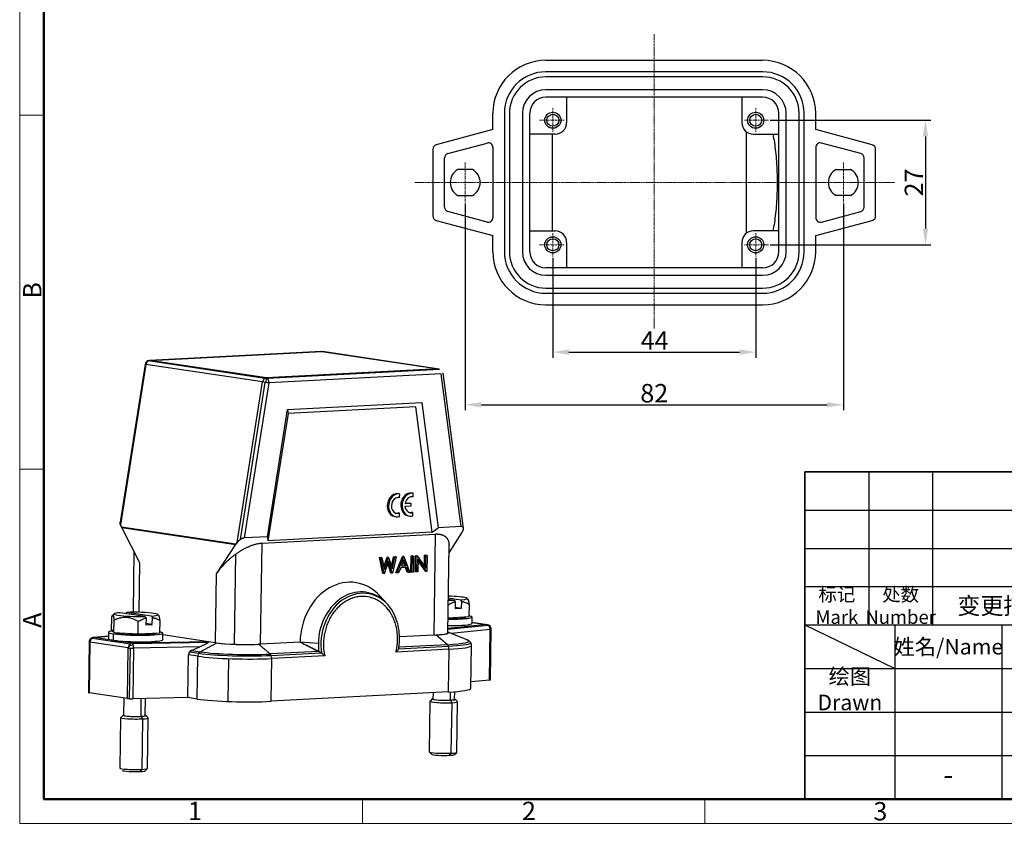
# Model space of a CAD drawing. Units: millimetres. Extents: x 1558 to 2004, y 481 to 796.
# Drawn here: x 1558 to 1772, y 481 to 655 of the extents above; entities that cross this region are included whole.
import ezdxf

# ---------------------------------------------------------------- set-up
doc = ezdxf.new("R2010")
doc.units = ezdxf.units.MM
doc.header["$LTSCALE"] = 65.395
doc.header["$PDMODE"] = 3
doc.header["$PDSIZE"] = 8
doc.linetypes.add('CENTER', pattern=[2, 1.25, -0.25, 0.25, -0.25])
doc.layers.get('0').update_dxf_attribs({"linetype": 'CONTINUOUS', "lineweight": 30})
doc.layers.get('Defpoints').update_dxf_attribs({"linetype": 'CONTINUOUS'})
doc.layers.add('02___PRT_ALL_AXES', color=7, linetype='CONTINUOUS')
doc.layers.add('cen', color=1, linetype='CENTER')
doc.layers.add('Dim', color=3, linetype='CONTINUOUS', lineweight=15)
doc.layers.add('图框', color=7, linetype='CONTINUOUS', lineweight=20)
doc.styles.add('Romans字体', font='romans.shx', dxfattribs={"width": 0.75})
doc.styles.get("Standard").update_dxf_attribs({"font": 'txt', "width": 0.75})
doc.dimstyles.new('01', dxfattribs={"dimtxt": 4, "dimasz": 3.5, "dimexe": 1.2, "dimexo": 0.2, "dimgap": 0.5, "dimtad": 1, "dimdec": 1, "dimdsep": 46, "dimtxsty": 'Romans字体', "dimcen": 0, "dimclrd": 1, "dimclre": 6, "dimclrt": 4, "dimazin": 2, "dimtfac": 1, "dimtdec": 1, "dimtofl": 0, "dimtmove": 0, "dimatfit": 3, "dimfxl": 1, "dimtolj": 1, "dimtzin": 0, "dimarcsym": 0})

# ---------------------------------------------------------------- blocks, each defined once
blk = doc.blocks.new('A4图框-NEW')
at = {"layer": '图框', "color": 1, "lineweight": 18}
for p, q in [((833.41, 690.53), (833.41, 480.53)), ((833.41, 480.53), (1130.41, 480.53))]:
    blk.add_line(p, q, dxfattribs=at)
at = {"layer": '图框', "lineweight": 50}
for p, q in [((836.91, 484.02), (836.91, 675.02)), ((836.85, 484.03), (1126.93, 484.03))]:
    blk.add_line(p, q, dxfattribs=at)
at = {"layer": '图框', "color": 6}
for p, q in [((836.91, 582.89), (833.41, 582.89)), ((836.91, 531.71), (833.41, 531.71)), ((882.95, 484.03), (882.95, 480.53)), ((932.48, 484.03), (932.48, 480.53))]:
    blk.add_line(p, q, dxfattribs=at)
at = {"layer": '图框', "lineweight": 35}
for q in [(1126.93, 531.33), (946.93, 484.03)]:
    blk.add_line((946.93, 531.33), q, dxfattribs=at)
at = {"layer": '图框', "lineweight": -3}
for p, q in [((956.15, 531.33), (956.15, 509.21)), ((965.36, 531.33), (965.36, 509.21)), ((946.93, 525.8), (1036.65, 525.8)), ((946.93, 520.27), (1036.65, 520.27)), ((946.93, 514.74), (1036.65, 514.74)), ((946.93, 509.21), (1036.65, 509.21)), ((946.93, 509.21), (959.91, 502.91)), ((959.91, 509.21), (959.91, 484.03)), ((975.41, 509.21), (975.41, 484.03)), ((946.93, 502.91), (1036.65, 502.91)), ((946.93, 496.62), (1036.65, 496.62)), ((946.93, 490.33), (1036.65, 490.33))]:
    blk.add_line(p, q, dxfattribs=at)
at = {"layer": '图框', "color": 6, "char_height": 2.65, "width": 2.5579, "attachment_point": 1, "rotation": 90, "style": 'Romans字体'}
for s, insert in [('B', (833.9, 556.37)), ('A', (833.9, 508.79))]:
    blk.add_mtext(s, dxfattribs=dict(at, insert=insert))
at = {"layer": '图框', "attachment_point": 5}
for s, insert, char_height, width in [('标记\\P{\\Fromans|c134;Mark}', (951.54, 511.97), 1.959, 9.2182), ('处数\\P{\\Fromans|c134;Number }', (960.76, 511.97), 1.959, 9.2182), ('  变更描述{\\Fromans|c134;/Description}', (984.51, 511.97), 2.4487, 38.2879), ('姓名{\\Fromans|c134;/Name\\Ftxt|c134; }', (967.66, 506.06), 2.2528, 15.5018), ('绘图\\P{\\Fromans|c134;Drawn\\Ftxt|c134; }', (953.42, 499.88), 2.2528, 12.9801)]:
    blk.add_mtext(s, dxfattribs=dict(at, insert=insert, char_height=char_height, width=width))
at = {"layer": '图框', "color": 3, "insert": (967.66, 487.18), "char_height": 2.99, "width": 15.5018, "attachment_point": 5, "style": 'Romans字体'}
blk.add_mtext('-', dxfattribs=at)
at = {"layer": '图框', "color": 6, "char_height": 2.65, "width": 2.5579, "attachment_point": 1, "style": 'Romans字体'}
for s, insert in [('1', (857.76, 483.65)), ('2', (906.03, 483.65)), ('3', (956.83, 483.6))]:
    blk.add_mtext(s, dxfattribs=dict(at, insert=insert))
blk = doc.blocks.new('*D20')
at = {"layer": 'Defpoints', "color": 0}
for p in [(1654.94, 615.12), (1736.94, 615.12), (1736.94, 571.27)]:
    blk.add_point(p, dxfattribs=at)
at = {"layer": 'Dim', "color": 6, "lineweight": -2}
for p, q in [((1654.94, 614.92), (1654.94, 570.07)), ((1736.94, 614.92), (1736.94, 570.07))]:
    blk.add_line(p, q, dxfattribs=at)
at = {"layer": 'Dim', "color": 1, "lineweight": -2}
blk.add_line((1658.44, 571.27), (1733.44, 571.27), dxfattribs=at)
at = {"layer": 'Dim', "color": 1}
for points in [[(1658.44, 571.85), (1658.44, 570.68), (1654.94, 571.27)], [(1733.44, 571.85), (1733.44, 570.68), (1736.94, 571.27)]]:
    blk.add_solid(points, dxfattribs=at)
at = {"layer": 'Dim', "color": 4, "lineweight": 0, "insert": (1695.94, 573.77), "char_height": 4, "attachment_point": 5, "style": 'Romans字体'}
blk.add_mtext('\\A1;82', dxfattribs=at)
blk = doc.blocks.new('*D22')
at = {"layer": 'Defpoints', "color": 0}
for p in [(1673.94, 603.34), (1717.94, 603.34), (1717.94, 582.68)]:
    blk.add_point(p, dxfattribs=at)
at = {"layer": 'Dim', "color": 6, "lineweight": -2}
for p, q in [((1673.94, 603.14), (1673.94, 581.48)), ((1717.94, 603.14), (1717.94, 581.48))]:
    blk.add_line(p, q, dxfattribs=at)
at = {"layer": 'Dim', "color": 1, "lineweight": -2}
blk.add_line((1677.44, 582.68), (1714.44, 582.68), dxfattribs=at)
at = {"layer": 'Dim', "color": 1}
for points in [[(1677.44, 583.27), (1677.44, 582.1), (1673.94, 582.68)], [(1714.44, 583.27), (1714.44, 582.1), (1717.94, 582.68)]]:
    blk.add_solid(points, dxfattribs=at)
at = {"layer": 'Dim', "color": 4, "lineweight": 0, "insert": (1696.02, 585.18), "char_height": 4, "attachment_point": 5, "style": 'Romans字体'}
blk.add_mtext('\\A1;44', dxfattribs=at)
blk = doc.blocks.new('*D23')
at = {"layer": 'Defpoints', "color": 0}
for p in [(1720.84, 632.95), (1720.84, 605.95), (1754.74, 605.95)]:
    blk.add_point(p, dxfattribs=at)
at = {"layer": 'Dim', "color": 6, "lineweight": -2}
for p, q in [((1721.04, 632.95), (1755.94, 632.95)), ((1721.04, 605.95), (1755.94, 605.95))]:
    blk.add_line(p, q, dxfattribs=at)
at = {"layer": 'Dim', "color": 1, "lineweight": -2}
blk.add_line((1754.74, 629.45), (1754.74, 609.45), dxfattribs=at)
at = {"layer": 'Dim', "color": 1}
for points in [[(1754.16, 629.45), (1755.32, 629.45), (1754.74, 632.95)], [(1754.16, 609.45), (1755.32, 609.45), (1754.74, 605.95)]]:
    blk.add_solid(points, dxfattribs=at)
at = {"layer": 'Dim', "color": 4, "insert": (1752.24, 619.45), "char_height": 4, "attachment_point": 5, "rotation": 90, "style": 'Romans字体'}
blk.add_mtext('\\A1;27', dxfattribs=at)

msp = doc.modelspace()

# ---------------------------------------------------------------- linework, layer by layer
at = {"color": 7, "linetype": 'Continuous'}
for p, q in [((1672.44, 645.95), (1719.44, 645.95)), ((1719.44, 643.45), (1672.44, 643.45)), ((1719.44, 642.35), (1672.44, 642.35)), ((1719.44, 639.55), (1672.44, 639.55)), ((1719.44, 637.95), (1672.44, 637.95)), ((1676.94, 637.95), (1676.94, 632.45)), ((1714.94, 637.95), (1714.94, 632.45)), ((1660.94, 630.93), (1660.94, 634.45)), ((1663.44, 634.45), (1663.44, 604.45)), ((1664.54, 634.45), (1664.54, 604.45)), ((1667.34, 634.45), (1667.34, 604.45)), ((1668.94, 604.45), (1668.94, 634.45)), ((1722.94, 604.45), (1722.94, 634.45)), ((1724.54, 604.45), (1724.54, 634.45)), ((1727.34, 604.45), (1727.34, 634.45)), ((1728.44, 604.45), (1728.44, 634.45)), ((1730.94, 630.93), (1730.94, 634.45)), ((1660.94, 630.93), (1648.68, 627.64)), ((1674.44, 629.95), (1668.94, 629.95)), ((1673.87, 608.95), (1673.87, 629.95)), ((1717.44, 629.95), (1722.94, 629.95)), ((1743.2, 627.64), (1730.94, 630.93)), ((1651.18, 625.73), (1659.68, 628)), ((1740.7, 625.73), (1732.2, 628)), ((1647.94, 626.68), (1647.94, 612.21)), ((1660.94, 627.04), (1660.94, 611.85)), ((1730.94, 627.04), (1730.94, 611.85)), ((1743.94, 612.21), (1743.94, 626.68)), ((1650.44, 614.13), (1650.44, 624.76)), ((1650.44, 623.41), (1650.44, 624.76)), ((1741.44, 614.13), (1741.44, 624.76)), ((1741.44, 623.41), (1741.44, 624.76)), ((1656.5, 622.3), (1653.38, 622.3)), ((1735.38, 622.3), (1738.5, 622.3)), ((1653.38, 616.6), (1656.5, 616.6)), ((1738.5, 616.6), (1735.38, 616.6)), ((1659.68, 610.89), (1651.18, 613.17)), ((1732.2, 610.89), (1740.7, 613.17)), ((1648.68, 611.25), (1660.94, 607.96)), ((1730.94, 607.96), (1743.2, 611.25)), ((1668.94, 608.95), (1674.44, 608.95)), ((1722.94, 608.95), (1717.44, 608.95)), ((1660.94, 604.45), (1660.94, 607.96)), ((1676.94, 606.45), (1676.94, 600.95)), ((1714.94, 606.45), (1714.94, 600.95)), ((1730.94, 604.45), (1730.94, 607.96)), ((1719.44, 600.95), (1672.44, 600.95)), ((1672.44, 599.35), (1719.44, 599.35)), ((1672.44, 596.55), (1719.44, 596.55)), ((1672.44, 595.45), (1719.44, 595.45)), ((1672.44, 592.95), (1719.44, 592.95)), ((1611.52, 576.99), (1586.21, 580.76)), ((1623.78, 582.81), (1586.46, 580.85)), ((1586.53, 580.85), (1623.84, 582.8)), ((1611.83, 577.08), (1586.53, 580.85)), ((1623.84, 582.8), (1649.15, 579.03)), ((1649.29, 579.02), (1623.98, 582.8)), ((1585.52, 580.01), (1580.12, 545.84)), ((1585.71, 579.99), (1580.21, 545.21)), ((1611.02, 576.21), (1585.71, 579.99)), ((1649.15, 579.03), (1611.83, 577.08)), ((1649.37, 578.92), (1612.05, 576.97)), ((1649.71, 577.95), (1612.4, 576)), ((1654.06, 544.86), (1649.71, 577.95)), ((1654.56, 544.48), (1650.13, 578.16)), ((1605.52, 541.44), (1611.02, 576.21)), ((1606.2, 542.05), (1611.59, 576.12)), ((1607.08, 542.4), (1612.4, 576)), ((1612.07, 542.66), (1616.43, 570.24)), ((1616.43, 570.24), (1645.51, 571.76)), ((1616.43, 570.24), (1616.52, 569.37)), ((1644.23, 570.82), (1616.52, 569.37)), ((1647.8, 543.65), (1644.23, 570.82)), ((1645.51, 571.76), (1649.08, 544.59)), ((1616.52, 569.37), (1612.16, 541.78)), ((1640.75, 551.92), (1640.46, 551.96)), ((1640.73, 551.15), (1640.52, 551.19)), ((1640.73, 551.15), (1640.75, 551.92)), ((1643.68, 552.07), (1643.39, 552.11)), ((1643.67, 551.31), (1643.45, 551.34)), ((1643.67, 551.31), (1643.68, 552.07)), ((1641.88, 549.26), (1643.21, 549.33)), ((1643.22, 549.86), (1641.89, 549.79)), ((1642.94, 549.91), (1641.9, 549.85)), ((1643.22, 549.86), (1642.94, 549.91)), ((1643.21, 549.33), (1643.22, 549.86)), ((1639.71, 547.02), (1640, 546.97)), ((1640.69, 547.77), (1640.4, 547.81)), ((1640.67, 547.01), (1640.69, 547.77)), ((1642.65, 547.17), (1642.93, 547.13)), ((1643.62, 547.92), (1643.33, 547.97)), ((1643.61, 547.16), (1643.62, 547.92)), ((1580.38, 544.76), (1580.21, 545.21)), ((1605.21, 541.06), (1580.38, 544.76)), ((1605.15, 540.98), (1580.42, 544.66)), ((1580.47, 544.57), (1584.34, 537.1)), ((1605.1, 540.9), (1580.47, 544.57)), ((1647.8, 543.65), (1649.08, 544.59)), ((1654.06, 544.86), (1649.08, 544.59)), ((1612.07, 542.66), (1607.08, 542.4)), ((1610.88, 541.28), (1648.5, 543.25)), ((1612.07, 542.66), (1612.16, 541.78)), ((1647.8, 543.65), (1612.16, 541.78)), ((1648.18, 521.35), (1648.5, 543.25)), ((1654.17, 543.47), (1651.41, 539.2)), ((1654.45, 544), (1654.26, 543.62)), ((1601.02, 534.61), (1605.1, 540.9)), ((1605.52, 541.44), (1605.21, 541.06)), ((1610.56, 519.38), (1610.88, 541.28)), ((1651.16, 521.85), (1651.43, 540.77)), ((1583.1, 539.5), (1582.91, 526.29)), ((1605.12, 538.85), (1604.84, 519.36)), ((1636.35, 538.13), (1636.62, 538.15)), ((1636.64, 538.09), (1636.35, 538.13)), ((1637.06, 534.69), (1636.35, 538.13)), ((1636.9, 538.11), (1636.62, 538.15)), ((1636.64, 538.09), (1636.9, 538.11)), ((1637.35, 534.65), (1636.64, 538.09)), ((1636.9, 538.11), (1637.43, 535.58)), ((1637.31, 536.14), (1638.01, 538.22)), ((1637.43, 535.58), (1638.3, 538.18)), ((1638.3, 538.18), (1638.01, 538.22)), ((1638.01, 538.22), (1638.05, 538.22)), ((1638.33, 538.18), (1638.05, 538.22)), ((1638.3, 538.18), (1638.33, 538.18)), ((1638.33, 538.18), (1639.11, 535.69)), ((1638.94, 536.23), (1639.43, 538.3)), ((1639.11, 535.69), (1639.71, 538.25)), ((1639.98, 538.27), (1639.16, 534.74)), ((1639.43, 538.3), (1639.69, 538.31)), ((1639.71, 538.25), (1639.43, 538.3)), ((1639.98, 538.27), (1639.69, 538.31)), ((1639.71, 538.25), (1639.98, 538.27)), ((1639.93, 534.84), (1641.34, 538.4)), ((1640.22, 534.8), (1641.63, 538.35)), ((1641.63, 538.35), (1641.34, 538.4)), ((1641.34, 538.4), (1641.38, 538.4)), ((1641.67, 538.35), (1641.38, 538.4)), ((1641.63, 538.35), (1641.67, 538.35)), ((1641.67, 538.35), (1642.94, 534.94)), ((1643.16, 535.01), (1643.21, 538.49)), ((1643.21, 538.49), (1643.47, 538.51)), ((1643.5, 538.45), (1643.21, 538.49)), ((1643.45, 534.97), (1643.5, 538.45)), ((1643.76, 538.46), (1643.47, 538.51)), ((1643.5, 538.45), (1643.76, 538.46)), ((1643.76, 538.46), (1643.71, 534.98)), ((1644.15, 535.06), (1644.2, 538.55)), ((1644.49, 538.5), (1644.2, 538.55)), ((1644.2, 538.55), (1644.26, 538.55)), ((1644.55, 538.51), (1644.26, 538.55)), ((1644.44, 535.02), (1644.49, 538.5)), ((1644.49, 538.5), (1644.55, 538.51)), ((1644.55, 538.51), (1646.4, 535.86)), ((1646.11, 536.27), (1646.15, 538.65)), ((1646.15, 538.65), (1646.41, 538.66)), ((1646.44, 538.6), (1646.15, 538.65)), ((1646.4, 535.86), (1646.44, 538.6)), ((1646.69, 538.62), (1646.41, 538.66)), ((1646.44, 538.6), (1646.69, 538.62)), ((1646.69, 538.62), (1646.64, 535.13)), ((1584.34, 537.1), (1584.19, 526.27)), ((1638.3, 537.36), (1637.39, 534.65)), ((1638.83, 534.78), (1638.15, 536.94)), ((1639.12, 534.74), (1638.3, 537.36)), ((1640.95, 535.95), (1640.5, 534.81)), ((1642.25, 536.02), (1640.95, 535.95)), ((1641.63, 537.67), (1641.1, 536.32)), ((1641.1, 536.32), (1642.12, 536.37)), ((1641.12, 536.38), (1641.83, 536.41)), ((1641.83, 536.41), (1641.49, 537.32)), ((1642.12, 536.37), (1641.63, 537.67)), ((1642.12, 536.37), (1641.83, 536.41)), ((1642.37, 534.97), (1641.98, 536.01)), ((1642.66, 534.93), (1642.25, 536.02)), ((1644.74, 537.77), (1644.7, 535.03)), ((1646.3, 535.17), (1644.73, 537.41)), ((1646.58, 535.13), (1644.74, 537.77)), ((1600.81, 519.68), (1601.02, 534.61)), ((1637.35, 534.65), (1637.06, 534.69)), ((1637.39, 534.65), (1637.35, 534.65)), ((1639.12, 534.74), (1638.83, 534.78)), ((1639.16, 534.74), (1639.12, 534.74)), ((1640.22, 534.8), (1639.93, 534.84)), ((1640.5, 534.81), (1640.22, 534.8)), ((1642.66, 534.93), (1642.37, 534.97)), ((1642.94, 534.94), (1642.66, 534.93)), ((1643.45, 534.97), (1643.16, 535.01)), ((1643.71, 534.98), (1643.45, 534.97)), ((1644.44, 535.02), (1644.15, 535.06)), ((1644.7, 535.03), (1644.44, 535.02)), ((1646.58, 535.13), (1646.3, 535.17)), ((1646.64, 535.13), (1646.58, 535.13)), ((1638.04, 528.08), (1636.53, 529.77)), ((1651.26, 529.38), (1654.01, 528.97)), ((1651.26, 529.1), (1652.62, 528.9)), ((1652.79, 528.58), (1652.77, 527.08)), ((1654.16, 527.15), (1654.18, 528.65)), ((1655.59, 529.08), (1655.37, 529.31)), ((1655.8, 525.35), (1655.84, 528.04)), ((1578.8, 525.94), (1578.46, 525.61)), ((1585.56, 525.39), (1580.15, 526.19)), ((1586.95, 525.46), (1581.54, 526.27)), ((1588.52, 525.58), (1588.3, 525.8)), ((1651.2, 525.11), (1655.8, 525.35)), ((1652.77, 527.08), (1654.16, 527.15)), ((1652.78, 527.36), (1654.16, 527.15)), ((1655.05, 525.27), (1655.07, 525.31)), ((1656.44, 523.88), (1656.46, 525.27)), ((1578.26, 522.45), (1578.3, 525.14)), ((1578.77, 521.9), (1578.81, 524.59)), ((1584.01, 521.59), (1584.05, 524.28)), ((1585.73, 525.07), (1585.7, 523.57)), ((1585.7, 523.57), (1587.09, 523.64)), ((1587.09, 523.64), (1585.71, 523.85)), ((1587.09, 523.64), (1587.12, 525.14)), ((1588.73, 521.84), (1588.77, 524.53)), ((1659.61, 523.6), (1651.17, 522.76)), ((1651.17, 522.61), (1659.92, 523.48)), ((1653.15, 524.97), (1653.22, 525.21)), ((1659.74, 523.59), (1656.44, 524.08)), ((1656.44, 524.07), (1659.61, 523.6)), ((1577.58, 521.14), (1574.29, 520.82)), ((1574.4, 520.82), (1577.58, 521.13)), ((1577.59, 521.93), (1577.57, 520.54)), ((1578.26, 522.45), (1578.77, 521.9)), ((1578.65, 520.2), (1578.67, 521.59)), ((1578.77, 521.9), (1584.01, 521.59)), ((1584.01, 521.59), (1588.73, 521.84)), ((1586.08, 521.46), (1586.16, 521.7)), ((1587.99, 521.76), (1588.01, 521.8)), ((1589.37, 520.37), (1589.39, 521.76)), ((1599.25, 519.91), (1589.39, 521.38)), ((1648.18, 521.35), (1640.69, 520.96)), ((1648.18, 521.35), (1648.59, 521.37)), ((1651.08, 519.25), (1648.59, 521.37)), ((1655.39, 520.28), (1651.17, 521.98)), ((1660.36, 522.53), (1651.89, 521.69)), ((1660.2, 511.58), (1660.36, 522.53)), ((1660.43, 511.64), (1660.59, 522.59)), ((1660.59, 522.58), (1660.59, 522.59)), ((1573.39, 519.83), (1573.23, 508.89)), ((1573.57, 519.78), (1573.41, 508.83)), ((1581.89, 518.54), (1573.57, 519.78)), ((1574.05, 520.7), (1582.37, 519.46)), ((1582.72, 519.58), (1574.4, 520.82)), ((1599.25, 519.91), (1582.72, 519.58)), ((1582.85, 519.48), (1599.3, 519.81)), ((1597.5, 517.71), (1601.1, 519.64)), ((1600.81, 519.68), (1599.25, 519.91)), ((1600.81, 519.68), (1601.1, 519.64)), ((1610.56, 519.38), (1610.15, 519.36)), ((1619.15, 519.83), (1610.56, 519.38)), ((1623.09, 519.53), (1619.15, 519.83)), ((1640.48, 518.38), (1651.3, 518.94)), ((1651.08, 519.25), (1640.54, 518.7)), ((1656.18, 509.82), (1656.31, 519.1)), ((1581.73, 507.59), (1581.89, 518.54)), ((1582.18, 507.55), (1582.33, 518.5)), ((1583.05, 518.49), (1582.9, 507.54)), ((1597.4, 518.78), (1583.05, 518.49)), ((1594.81, 507.78), (1594.95, 517.06)), ((1596.97, 516.76), (1594.95, 517.06)), ((1595.18, 517.7), (1597.17, 517.4)), ((1595.57, 518), (1597.4, 518.78)), ((1595.57, 518), (1597.5, 517.71)), ((1596.83, 507.48), (1596.97, 516.76)), ((1623.18, 517.79), (1612.64, 517.24)), ((1612.86, 516.93), (1623.68, 517.5)), ((1624.48, 516.87), (1612.99, 516.26)), ((1651.43, 518.28), (1639.94, 517.67)), ((1651.3, 509), (1651.43, 518.28)), ((1603.59, 516.23), (1603.46, 506.95)), ((1612.85, 506.98), (1612.99, 516.26)), ((1660.2, 511.58), (1656.2, 511.18)), ((1581.73, 507.59), (1573.41, 508.83)), ((1651.3, 509), (1612.85, 506.98)), ((1647.97, 508.82), (1647.95, 507.47)), ((1651.68, 509.02), (1651.65, 507.24)), ((1652.65, 507.4), (1652.67, 509.08)), ((1580.94, 507.71), (1580.88, 503.96)), ((1594.81, 507.78), (1582.9, 507.54)), ((1584.64, 507.57), (1584.58, 503.73)), ((1585.58, 503.89), (1585.64, 507.59)), ((1596.83, 507.48), (1594.81, 507.78)), ((1647.29, 506.98), (1647.13, 496.03)), ((1647.81, 507.5), (1647.31, 507.01)), ((1651.74, 507.22), (1652.02, 506.68)), ((1652.02, 506.68), (1651.86, 495.73)), ((1653.28, 506.92), (1652.79, 507.42)), ((1653.13, 495.95), (1653.29, 506.9)), ((1580.74, 503.99), (1580.24, 503.5)), ((1586.21, 503.41), (1585.72, 503.92)), ((1580.23, 503.47), (1580.07, 492.52)), ((1584.67, 503.71), (1584.95, 503.17)), ((1584.95, 503.17), (1584.79, 492.22)), ((1586.07, 492.44), (1586.22, 503.39)), ((1647.15, 496.01), (1647.64, 495.51)), ((1651.57, 495.28), (1651.86, 495.73)), ((1652.62, 495.43), (1653.12, 495.92)), ((1584.5, 491.77), (1584.79, 492.22)), ((1585.55, 491.93), (1586.05, 492.41))]:
    msp.add_line(p, q, dxfattribs=at)
for centre, radius, start, end in [((1672.44, 634.45), 11.5, 90, 180), ((1719.44, 634.45), 11.5, 0, 90), ((1672.44, 634.45), 9, 90, 180), ((1719.44, 634.45), 9, 0, 90), ((1672.44, 634.45), 7.9, 90, 180), ((1719.44, 634.45), 7.9, 0, 90), ((1672.44, 634.45), 5.1, 90, 180), ((1719.44, 634.45), 5.1, 0, 90), ((1672.44, 634.45), 3.5, 90, 180), ((1719.44, 634.45), 3.5, 0, 90), ((1674.44, 632.45), 2.5, 270, 0), ((1717.44, 632.45), 2.5, 180, 270), ((1659.94, 627.04), 1, 0, 105), ((1731.94, 627.04), 1, 75, 180), ((1648.94, 626.68), 1, 105, 180), ((1651.44, 624.76), 1, 105, 180), ((1740.44, 624.76), 1, 0, 75), ((1742.94, 626.68), 1, 0, 75), ((1654.94, 619.45), 3.25, 118.7266, 241.2734), ((1654.94, 619.45), 3.25, 298.7266, 61.2734), ((1736.94, 619.45), 3.25, 118.7266, 241.2734), ((1736.94, 619.45), 3.25, 298.7266, 61.2734), ((1651.44, 614.13), 1, 180, 255), ((1740.44, 614.13), 1, 285, 0), ((1648.94, 612.21), 1, 180, 255), ((1659.94, 611.85), 1, 255, 0), ((1731.94, 611.85), 1, 180, 285), ((1742.94, 612.21), 1, 285, 0), ((1674.44, 606.45), 2.5, 0, 90), ((1717.44, 606.45), 2.5, 90, 180), ((1672.44, 604.45), 11.5, 180, 270), ((1672.44, 604.45), 9, 180, 270), ((1672.44, 604.45), 7.9, 180, 270), ((1672.44, 604.45), 5.1, 180, 270), ((1672.44, 604.45), 3.5, 180, 270), ((1719.44, 604.45), 11.5, 270, 0), ((1719.44, 604.45), 9, 270, 0), ((1719.44, 604.45), 7.9, 270, 0), ((1719.44, 604.45), 5.1, 270, 0), ((1719.44, 604.45), 3.5, 270, 0), ((1586.51, 579.85), 1, 92.995, 136.6119), ((1623.83, 581.81), 1, 81.521, 92.995), ((1586.51, 579.85), 1, 136.6119, 171.0138), ((1659.59, 522.6), 1, 359.172, 81.521), ((1574.39, 519.82), 1, 156.1577, 179.172), ((1574.39, 519.82), 1, 95.6586, 156.1577)]:
    msp.add_arc(centre, radius, start, end, dxfattribs=at)
for centre, major_axis, ratio, start_param, end_param in [((1586.51, 579.85), (0.147, 0.989), 0.813515, 0.163651, 0.861783), ((1586.51, 579.85), (-0.052, 0.999), 0.573774, 6.167243, 6.283187), ((1623.83, 581.81), (0.052, -0.999), 0.573774, 3.02565, 3.141593), ((1623.83, 581.81), (0.147, 0.989), 0.813515, 6.283168, 6.446836), ((1586.51, 579.85), (0.988, -0.156), 0.006328, 2.520996, 3.141608), ((1586.51, 579.85), (0.147, 0.989), 0.813515, 0.861783, 1.559914), ((1586.51, 579.85), (0.727, -0.687), 0.378635, 2.644467, 3.141599), ((1611.82, 576.08), (0.147, 0.989), 0.813515, 0.163651, 1.559914), ((1611.82, 576.08), (-0.155, -0.988), 0.164053, 3.379557, 4.705974), ((1611.82, 576.08), (-0.052, 0.999), 0.573774, 5.995309, 6.167243), ((1611.82, 576.08), (-0.052, 0.999), 0.573774, 4.596447, 5.995309), ((1611.82, 576.08), (-0.988, 0.156), 0.006328, 4.87719, 5.662589), ((1611.82, 576.08), (-0.988, 0.156), 0.006328, 4.091792, 4.87719), ((1640.08, 549.49), (0.37, 2.47), 0.813515, 6.279308, 9.424752), ((1640.37, 549.45), (0.37, 2.47), 0.813515, 6.279308, 9.755957), ((1640.37, 549.45), (-0.26, -1.73), 0.813515, 3.064724, 6.687356), ((1643.02, 549.64), (0.37, 2.47), 0.813515, 6.279308, 9.424752), ((1643.3, 549.6), (0.37, 2.47), 0.813515, 6.279308, 9.755957), ((1643.3, 549.6), (-0.26, -1.73), 0.813515, 3.064724, 4.721352), ((1643.3, 549.6), (-0.26, -1.73), 0.813515, 5.030727, 6.687356), ((1640.08, 549.49), (-0.26, -1.73), 0.813515, 0.102247, 0.404171), ((1643.02, 549.64), (-0.26, -1.73), 0.813515, 0.102276, 0.404171), ((1629.37, 520.36), (1.84, 12.36), 0.813515, 5.689369, 8.017633), ((1631.89, 519.99), (1.59, 10.63), 0.813515, 5.894358, 8.017633), ((1632.25, 519.93), (-1.55, -10.39), 0.813515, 2.565372, 5.076912), ((1650.62, 529.34), (-4.77, 0.07), 0.094746, 2.364036, 4.576266), ((1631.89, 519.99), (1.59, 10.63), 0.813515, 5.298879, 5.894358), ((1650.62, 529.34), (-4.77, 0.07), 0.094746, 1.706863, 2.006107), ((1583.55, 525.83), (-4.77, 0.07), 0.094746, 5.505628, 8.289293), ((1583.55, 525.83), (-4.77, 0.07), 0.094746, 2.364036, 5.1477), ((1650.56, 525.35), (-5.9, 0.09), 0.094746, 1.680846, 3.618767), ((1650.56, 525.35), (4.5, -0.07), 0.094746, 5.326664, 6.235615), ((1650.54, 523.96), (-5.9, 0.09), 0.094746, 1.680846, 3.141588), ((1650.56, 525.35), (4.5, -0.07), 0.094746, 4.856849, 5.326664), ((1659.59, 522.6), (-0.147, -0.989), 0.813515, 3.141586, 3.305244), ((1659.59, 522.6), (0.915, -0.404), 0.994696, 0.399764, 1.970561), ((1659.59, 522.6), (0.099, -0.995), 0.764776, 1.423208, 2.994004), ((1583.49, 521.85), (5.9, -0.09), 0.094746, 2.587195, 3.755868), ((1583.49, 521.85), (5.9, -0.09), 0.094746, 3.755868, 6.760359), ((1583.49, 521.85), (4.5, -0.07), 0.094746, 3.189203, 5.326664), ((1583.49, 521.85), (4.5, -0.07), 0.094746, 5.326664, 6.235615), ((1644.16, 521.95), (7, -0.1), 0.094746, 5.326664, 6.283181), ((1644.85, 521.93), (6.5, -0.09), 0.094746, 5.326664, 6.523415), ((1659.59, 522.6), (1, -0.014), 0.094746, 5.588464, 6.242962), ((1574.39, 519.82), (-1, 0.014), 0.094746, 0.000008, 0.614275), ((1574.39, 519.82), (-0.915, 0.404), 0.994696, 5.112153, 6.283182), ((1574.39, 519.82), (0.147, 0.989), 0.813515, 0.163651, 1.734447), ((1574.39, 519.82), (-0.099, 0.995), 0.764776, 6.135597, 6.283203), ((1583.47, 520.45), (5.9, -0.09), 0.094746, 3.141588, 3.755868), ((1583.47, 520.45), (5.9, -0.09), 0.094746, 3.755868, 6.283181), ((1582.71, 518.58), (-0.147, -0.989), 0.813515, 3.305244, 4.622778), ((1582.71, 518.58), (0.957, 0.29), 0.593654, 1.12955, 2.338128), ((1582.71, 518.58), (-0.02, 1), 0.343669, 5.396724, 6.182122), ((1582.71, 518.58), (-0.02, 1), 0.343669, 4.611326, 5.396724), ((1606.53, 519.98), (-7, 0.1), 0.094746, 0.614275, 2.185071), ((1606.41, 519.91), (6.5, -0.09), 0.094746, 3.755868, 5.326664), ((1631.89, 519.99), (1.59, 10.63), 0.813515, 1.734447, 1.897807), ((1644.83, 520.19), (10.87, -0.16), 0.094746, 5.326664, 6.523415), ((1650.85, 518.36), (0.052, -0.999), 0.573774, 1.454855, 2.645145), ((1644.82, 519.94), (-11.5, 0.17), 0.094746, 2.170461, 2.992844), ((1644.81, 519.26), (11.5, -0.17), 0.094746, 5.326664, 6.282764), ((1582.71, 518.58), (-0.147, -0.989), 0.813515, 4.622778, 4.87604), ((1582.71, 518.58), (1, -0.014), 0.094746, 3.755868, 5.064865), ((1597.79, 516.8), (-0.147, -0.989), 0.813515, 3.685749, 4.876037), ((1606.37, 517.25), (11.5, -0.17), 0.094746, 3.755868, 5.326664), ((1606.38, 517.92), (-11.5, 0.17), 0.094746, 0.642238, 2.170461), ((1606.39, 518.17), (10.87, -0.16), 0.094746, 3.755868, 5.326664), ((1612.41, 516.35), (0.052, -0.999), 0.573774, 1.454852, 2.645143), ((1659.43, 511.65), (-1, 0.014), 0.094746, 2.446871, 3.14158), ((1574.23, 508.87), (-1, 0.014), 0.094746, 6.283173, 6.89746), ((1644.68, 509.98), (11.5, -0.17), 0.094746, 5.326664, 6.283181), ((1582.55, 507.63), (-1, 0.014), 0.094746, 0.614275, 1.923272), ((1606.24, 507.97), (11.5, -0.17), 0.094746, 3.755868, 5.326664), ((1650.29, 506.94), (3, -0.04), 0.094746, 3.04631, 5.326664), ((1650.3, 507.44), (-2.5, 0.04), 0.094746, 5.935053, 8.468257), ((1650.3, 507.44), (2.35, -0.03), 0.094746, 3.141637, 5.326664), ((1650.3, 507.44), (2.35, -0.03), 0.094746, 5.326664, 6.28323), ((1650.3, 507.44), (-2.5, 0.04), 0.094746, 2.185071, 3.489765), ((1650.29, 506.94), (3, -0.04), 0.094746, 5.326664, 6.378509), ((1583.23, 503.93), (-2.5, 0.04), 0.094746, 5.935053, 8.468257), ((1583.23, 503.93), (2.35, -0.03), 0.094746, 3.141637, 5.326664), ((1583.23, 503.93), (2.35, -0.03), 0.094746, 5.326664, 6.28323), ((1583.23, 503.93), (-2.5, 0.04), 0.094746, 2.185071, 3.489765), ((1583.23, 503.43), (3, -0.04), 0.094746, 3.04631, 5.326664), ((1583.23, 503.43), (3, -0.04), 0.094746, 5.326664, 6.378509), ((1650.13, 495.99), (-3, 0.04), 0.094746, 0.000045, 2.185071), ((1650.13, 495.49), (2.5, -0.04), 0.094746, 3.236916, 5.326664), ((1650.13, 495.49), (2.5, -0.04), 0.094746, 5.326664, 6.187902), ((1650.13, 495.99), (-3, 0.04), 0.094746, 2.185071, 3.141637), ((1583.07, 492.48), (-3, 0.04), 0.094746, 0.000045, 2.185071), ((1583.06, 491.98), (2.5, -0.04), 0.094746, 3.236916, 5.326664), ((1583.06, 491.98), (2.5, -0.04), 0.094746, 5.326664, 6.187902), ((1583.07, 492.48), (-3, 0.04), 0.094746, 2.185071, 3.141637)]:
    msp.add_ellipse(centre, major_axis=major_axis, ratio=ratio, start_param=start_param, end_param=end_param, dxfattribs=at)
at = {"color": 7, "linetype": 'Continuous', "extrusion": (-2.74e-14, -6.5e-15, -1)}
msp.add_rational_spline([(1580.21, 545.21), (1580.13, 545.43), (1580.09, 545.65), (1580.12, 545.84)], [1, 0.922630425667, 0.875917336264, 0.85986073179], degree=3, dxfattribs=at)
at = {"color": 7, "linetype": 'Continuous', "extrusion": (-5.6488e-12, -2.5593e-12, -1)}
msp.add_rational_spline([(1580.38, 544.76), (1580.41, 544.7), (1580.43, 544.63), (1580.47, 544.57)], [1, 0.997463132061, 0.997463132061, 1], degree=3, dxfattribs=at)
at = {"color": 7, "linetype": 'Continuous', "extrusion": (-5e-16, -1.4e-15, -1)}
msp.add_rational_spline([(1654.45, 544), (1654.71, 544.53), (1654.55, 544.88), (1654.06, 544.86)], [1, 0.804737854124, 0.804737854124, 1], degree=3, dxfattribs=at)
at = {"color": 7, "linetype": 'Continuous', "extrusion": (5.3e-15, -8.8e-15, -1)}
msp.add_rational_spline([(1607.08, 542.4), (1606.6, 542.37), (1605.95, 541.97), (1605.52, 541.44)], [1, 0.804737854123, 0.804737854123, 1], degree=3, dxfattribs=at)
at = {"color": 7, "linetype": 'Continuous', "extrusion": (-6e-16, -1.2e-15, -1)}
msp.add_rational_spline([(1648.5, 543.25), (1650.35, 543.34), (1651.46, 542.5), (1651.43, 540.79)], [1, 0.881985389611, 0.835297703357, 0.859936941238], degree=3, dxfattribs=at)
at = {"color": 7, "linetype": 'Continuous', "extrusion": (1.77441e-11, -1.01866e-11, -1)}
msp.add_rational_spline([(1654.17, 543.47), (1654.21, 543.52), (1654.24, 543.57), (1654.26, 543.62)], [1, 0.997463132061, 0.997463132061, 1], degree=3, dxfattribs=at)
at = {"color": 7, "linetype": 'Continuous', "extrusion": (2.6e-15, -3.9e-15, -1)}
msp.add_rational_spline([(1601.02, 534.61), (1603.44, 538.34), (1607.52, 541.1), (1610.88, 541.28)], [1, 0.804737854124, 0.804737854124, 1], degree=3, dxfattribs=at)
at = {"color": 7, "linetype": 'Continuous', "extrusion": (-2.6421e-11, 1.91645e-11, -1)}
msp.add_rational_spline([(1605.1, 540.9), (1605.13, 540.95), (1605.17, 541), (1605.21, 541.06)], [1, 0.997463132061, 0.997463132061, 1], degree=3, dxfattribs=at)
at = {"color": 7, "linetype": 'Continuous', "extrusion": (0, 0, -1)}
msp.add_open_spline([(1639.94, 517.67), (1640.03, 518.03), (1640.13, 518.57), (1640.21, 519.2), (1640.24, 519.52), (1640.25, 519.66), (1640.26, 519.75), (1640.26, 519.79), (1640.29, 520.22), (1640.29, 520.79), (1640.25, 521.45), (1640.22, 521.73), (1640.2, 521.92), (1640.19, 522.01), (1640.12, 522.49), (1640.02, 523.05), (1639.87, 523.59), (1639.76, 523.95), (1639.71, 524.12), (1639.52, 524.64), (1639.31, 525.14), (1639.02, 525.69), (1638.87, 525.96), (1638.8, 526.07), (1638.75, 526.15), (1638.73, 526.19), (1638.52, 526.51), (1638.23, 526.91), (1637.86, 527.35), (1637.66, 527.55), (1637.58, 527.64), (1637.52, 527.7), (1637.49, 527.72), (1637.24, 527.97), (1636.88, 528.27), (1636.45, 528.57), (1636.23, 528.72), (1636.13, 528.77), (1636.06, 528.81), (1636.03, 528.83), (1635.72, 529.01), (1635.3, 529.21), (1634.79, 529.39), (1634.54, 529.47), (1634.42, 529.5), (1634.35, 529.52), (1634.31, 529.53), (1633.66, 529.69), (1633.03, 529.75), (1632.07, 529.7), (1631.59, 529.64), (1631.04, 529.51), (1630.77, 529.43), (1630.65, 529.39), (1630.57, 529.37), (1630.53, 529.35), (1630.19, 529.23), (1629.75, 529.05), (1629.24, 528.78), (1628.99, 528.63), (1628.89, 528.56), (1628.82, 528.52), (1628.78, 528.49), (1628.48, 528.29), (1628.09, 528.01), (1627.67, 527.63), (1627.46, 527.42), (1627.37, 527.34), (1627.31, 527.28), (1627.28, 527.25), (1627.01, 526.97), (1626.67, 526.57), (1626.31, 526.08), (1626.13, 525.82), (1626.06, 525.71), (1626.01, 525.63), (1625.99, 525.6), (1625.76, 525.24), (1625.49, 524.75), (1625.25, 524.23), (1625.1, 523.89), (1625.03, 523.71), (1624.83, 523.17), (1624.65, 522.61), (1624.5, 521.95), (1624.44, 521.67), (1624.4, 521.47), (1624.39, 521.38), (1624.31, 520.9), (1624.24, 520.33), (1624.21, 519.67), (1624.21, 519.33), (1624.21, 519.19), (1624.21, 519.1), (1624.22, 519.05), (1624.24, 518.27), (1624.33, 517.56), (1624.48, 516.87)], degree=3, knots=[0, 0, 0, 0, 0.03125, 0.046875, 0.054688, 0.058594, 0.058594, 0.0625, 0.0625, 0.09375, 0.109375, 0.117188, 0.117188, 0.125, 0.125, 0.15625, 0.171875, 0.171875, 0.1875, 0.1875, 0.21875, 0.234375, 0.242188, 0.246094, 0.246094, 0.25, 0.25, 0.28125, 0.296875, 0.304688, 0.308594, 0.308594, 0.3125, 0.3125, 0.34375, 0.359375, 0.367188, 0.371094, 0.371094, 0.375, 0.375, 0.40625, 0.421875, 0.429688, 0.433594, 0.433594, 0.4375, 0.4375, 0.5, 0.5, 0.53125, 0.546875, 0.554688, 0.558594, 0.558594, 0.5625, 0.5625, 0.59375, 0.609375, 0.617188, 0.621094, 0.621094, 0.625, 0.625, 0.65625, 0.671875, 0.679688, 0.683594, 0.683594, 0.6875, 0.6875, 0.71875, 0.734375, 0.742188, 0.746094, 0.746094, 0.75, 0.75, 0.78125, 0.796875, 0.796875, 0.8125, 0.8125, 0.84375, 0.859375, 0.867188, 0.867188, 0.875, 0.875, 0.90625, 0.921875, 0.929688, 0.933594, 0.933594, 0.9375, 0.9375, 1, 1, 1, 1], dxfattribs=at)
at = {"color": 7, "linetype": 'Continuous', "extrusion": (-1.25e-14, 2.7e-14, -1)}
msp.add_open_spline([(1651.24, 527.87), (1651.25, 527.88), (1651.32, 527.92), (1651.45, 528), (1651.61, 528.09), (1651.77, 528.18), (1651.95, 528.27), (1652.15, 528.36), (1652.36, 528.44), (1652.58, 528.52), (1652.72, 528.56), (1652.79, 528.58)], degree=3, knots=[0, 0, 0, 0, 0.02917, 0.139414, 0.247508, 0.353647, 0.458046, 0.597395, 0.733661, 0.867592, 1, 1, 1, 1], dxfattribs=at)
at = {"color": 7, "linetype": 'Continuous', "extrusion": (-1.03821e-07, -5.46295e-08, -1)}
msp.add_open_spline([(1652.62, 528.9), (1652.68, 528.79), (1652.74, 528.68), (1652.79, 528.58)], degree=3, dxfattribs=at)
at = {"color": 7, "linetype": 'Continuous', "extrusion": (2.87202e-07, 1.51122e-07, -1)}
msp.add_open_spline([(1654.18, 528.65), (1654.13, 528.76), (1654.07, 528.86), (1654.01, 528.97)], degree=3, dxfattribs=at)
at = {"color": 7, "linetype": 'Continuous', "extrusion": (-1.08e-14, -2.89e-14, -1)}
msp.add_open_spline([(1654.18, 528.65), (1654.47, 528.6), (1654.75, 528.53), (1655.31, 528.31), (1655.58, 528.18), (1655.84, 528.04)], degree=3, knots=[0, 0, 0, 0, 0.5, 0.5, 1, 1, 1, 1], dxfattribs=at)
at = {"color": 7, "linetype": 'Continuous', "extrusion": (-1.754e-13, -4.17e-14, -1)}
msp.add_open_spline([(1655.84, 528.04), (1655.83, 528.08), (1655.82, 528.16), (1655.81, 528.27), (1655.79, 528.37), (1655.77, 528.47), (1655.76, 528.56), (1655.74, 528.65), (1655.72, 528.75), (1655.69, 528.85), (1655.65, 528.99), (1655.62, 529.06), (1655.59, 529.08), (1655.59, 529.09)], degree=3, knots=[0, 0, 0, 0, 0.074615, 0.147621, 0.21914, 0.289306, 0.358267, 0.426182, 0.493224, 0.617564, 0.739401, 0.988897, 1, 1, 1, 1], dxfattribs=at)
at = {"color": 7, "linetype": 'Continuous', "extrusion": (8e-16, 9e-16, -1)}
msp.add_open_spline([(1578.3, 525.14), (1578.3, 525.17), (1578.32, 525.22), (1578.34, 525.29), (1578.36, 525.36), (1578.37, 525.42), (1578.39, 525.47), (1578.41, 525.52), (1578.43, 525.57), (1578.46, 525.62), (1578.51, 525.66), (1578.55, 525.65), (1578.6, 525.59), (1578.63, 525.51), (1578.66, 525.41), (1578.69, 525.28), (1578.72, 525.14), (1578.75, 524.98), (1578.78, 524.79), (1578.8, 524.66), (1578.81, 524.59)], degree=3, knots=[0, 0, 0, 0, 0.037591, 0.074371, 0.110402, 0.145752, 0.180494, 0.214709, 0.248485, 0.311127, 0.372508, 0.498203, 0.560281, 0.622934, 0.684979, 0.748201, 0.808353, 0.870083, 0.933836, 1, 1, 1, 1], dxfattribs=at)
at = {"color": 7, "linetype": 'Continuous', "extrusion": (6.99137e-08, -4.60563e-08, -1)}
msp.add_open_spline([(1581.54, 526.27), (1581.49, 526.18), (1581.43, 526.1), (1581.37, 526.01)], degree=3, dxfattribs=at)
at = {"color": 7, "linetype": 'Continuous', "extrusion": (-6.22962e-08, -3.27796e-08, -1)}
msp.add_open_spline([(1585.56, 525.39), (1585.61, 525.28), (1585.67, 525.17), (1585.73, 525.07)], degree=3, dxfattribs=at)
at = {"color": 7, "linetype": 'Continuous', "extrusion": (1.45314e-07, 7.64628e-08, -1)}
msp.add_open_spline([(1587.12, 525.14), (1587.06, 525.25), (1587, 525.35), (1586.95, 525.46)], degree=3, dxfattribs=at)
at = {"color": 7, "linetype": 'Continuous', "extrusion": (4.39e-14, 1.04e-14, -1)}
msp.add_open_spline([(1588.77, 524.53), (1588.77, 524.57), (1588.75, 524.65), (1588.74, 524.76), (1588.72, 524.86), (1588.71, 524.96), (1588.69, 525.05), (1588.67, 525.14), (1588.65, 525.24), (1588.62, 525.34), (1588.58, 525.48), (1588.55, 525.55), (1588.52, 525.58), (1588.52, 525.58)], degree=3, knots=[0, 0, 0, 0, 0.074615, 0.147621, 0.21914, 0.289306, 0.358267, 0.426182, 0.493224, 0.617564, 0.739401, 0.988897, 1, 1, 1, 1], dxfattribs=at)
at = {"color": 7, "linetype": 'Continuous', "extrusion": (-1e-16, -1.8e-15, -1)}
msp.add_open_spline([(1578.81, 524.59), (1578.87, 524.62), (1579, 524.67), (1579.18, 524.76), (1579.36, 524.83), (1579.54, 524.9), (1579.72, 524.96), (1579.9, 525.02), (1580.13, 525.08), (1580.41, 525.14), (1580.86, 525.21), (1581.32, 525.22), (1581.77, 525.18), (1582.11, 525.12), (1582.45, 525.03), (1582.77, 524.92), (1583.1, 524.79), (1583.41, 524.64), (1583.73, 524.47), (1583.94, 524.35), (1584.05, 524.28)], degree=3, knots=[0, 0, 0, 0, 0.037591, 0.074371, 0.110402, 0.145752, 0.180494, 0.214709, 0.248485, 0.311127, 0.372508, 0.498203, 0.560281, 0.622934, 0.684979, 0.748201, 0.808353, 0.870083, 0.933836, 1, 1, 1, 1], dxfattribs=at)
at = {"color": 7, "linetype": 'Continuous', "extrusion": (-5.34e-14, 1.13e-13, -1)}
msp.add_open_spline([(1584.05, 524.28), (1584.31, 524.45), (1584.59, 524.61), (1585.15, 524.88), (1585.44, 524.99), (1585.73, 525.07)], degree=3, knots=[0, 0, 0, 0, 0.5, 0.5, 1, 1, 1, 1], dxfattribs=at)
at = {"color": 7, "linetype": 'Continuous', "extrusion": (1.1e-15, 3e-15, -1)}
msp.add_open_spline([(1587.12, 525.14), (1587.16, 525.13), (1587.24, 525.12), (1587.36, 525.1), (1587.48, 525.07), (1587.6, 525.03), (1587.72, 525), (1587.84, 524.96), (1588.01, 524.89), (1588.23, 524.8), (1588.5, 524.67), (1588.68, 524.58), (1588.77, 524.53)], degree=3, knots=[0, 0, 0, 0, 0.069709, 0.139769, 0.210328, 0.281524, 0.353493, 0.426364, 0.500256, 0.661719, 0.82802, 1, 1, 1, 1], dxfattribs=at)
at = {"color": 7, "linetype": 'Continuous', "extrusion": (-1.02e-14, -1.4e-15, -1)}
msp.add_open_spline([(1640.53, 518.55), (1640.56, 518.73), (1640.66, 519.3), (1640.72, 520.28), (1640.7, 521.46), (1640.56, 522.63), (1640.33, 523.74), (1640.11, 524.43), (1639.99, 524.76)], degree=3, knots=[0, 0, 0, 0, 0.085699, 0.271768, 0.457901, 0.644091, 0.830319, 1, 1, 1, 1], dxfattribs=at)
at = {"color": 7, "linetype": 'Continuous', "extrusion": (-5.3e-15, 1e-14, -1)}
msp.add_rational_spline([(1599.25, 519.91), (1599.6, 519.86), (1598.83, 519.39), (1597.4, 518.78)], [1, 0.804737866959, 0.804737866959, 1], degree=3, dxfattribs=at)
at = {"color": 7, "linetype": 'Continuous'}
msp.add_open_spline([(1612.64, 517.24), (1610.15, 519.36)], degree=1, dxfattribs=at)
at = {"color": 7, "linetype": 'Continuous', "extrusion": (3.8663e-12, 7.6576e-12, -1)}
msp.add_open_spline([(1619.15, 519.83), (1619.19, 519.81), (1619.24, 519.78), (1620.23, 519.26), (1621.2, 518.77), (1622.51, 518.12), (1622.84, 517.96), (1623.18, 517.79)], degree=3, knots=[0, 0, 0, 0, 0.033766, 0.033766, 0.752603, 0.752603, 1, 1, 1, 1], dxfattribs=at)
at = {"color": 7, "linetype": 'Continuous', "extrusion": (-1.9035e-12, -3.7745e-12, -1)}
msp.add_open_spline([(1623.18, 517.79), (1621.27, 518.72), (1619.15, 519.83)], degree=2, dxfattribs=at)
at = {"color": 7, "linetype": 'Continuous', "extrusion": (-1.13e-14, -1.11e-14, -1)}
msp.add_open_spline([(1656.3, 519.09), (1656.31, 519.15), (1656.31, 519.32), (1656.22, 519.59), (1656.05, 519.85), (1655.85, 520.03), (1655.63, 520.17), (1655.42, 520.27), (1655.25, 520.33), (1655.18, 520.35)], degree=3, knots=[0, 0, 0, 0, 0.0604, 0.1981, 0.328984, 0.466512, 0.627259, 0.839998, 1, 1, 1, 1], dxfattribs=at)
at = {"color": 7, "linetype": 'Continuous', "extrusion": (6e-15, -5e-15, -1)}
msp.add_rational_spline([(1595.57, 518), (1595.19, 517.83), (1594.95, 517.48), (1594.95, 517.06)], [1, 0.88537836049, 0.88537836049, 1], degree=3, dxfattribs=at)
at = {"color": 7, "linetype": 'Continuous', "extrusion": (3.831e-13, 5.315e-13, -1)}
msp.add_open_spline([(1624.48, 516.87), (1624.44, 516.9), (1624.35, 516.98), (1624.22, 517.08), (1624.1, 517.18), (1623.99, 517.27), (1623.85, 517.37), (1623.69, 517.49), (1623.51, 517.61), (1623.34, 517.72), (1623.23, 517.77), (1623.18, 517.79)], degree=3, knots=[0, 0, 0, 0, 0.119007, 0.228012, 0.327042, 0.416134, 0.495341, 0.642457, 0.774842, 0.893541, 1, 1, 1, 1], dxfattribs=at)
at = {"color": 7, "linetype": 'Continuous', "extrusion": (1.567e-13, -1.088e-13, -1)}
msp.add_open_spline([(1640.54, 518.55), (1640.54, 518.54), (1640.53, 518.49), (1640.5, 518.42), (1640.46, 518.32), (1640.37, 518.17), (1640.21, 517.95), (1640.04, 517.77), (1639.94, 517.67)], degree=3, knots=[0, 0, 0, 0, 0.061934, 0.166969, 0.279777, 0.400674, 0.662675, 1, 1, 1, 1], dxfattribs=at)
at = {"layer": '02___PRT_ALL_AXES', "color": 7, "linetype": 'Continuous'}
for p, q in [((1715.94, 622.79), (1715.94, 630.45)), ((1715.94, 608.45), (1715.94, 622.79))]:
    msp.add_line(p, q, dxfattribs=at)
for centre, radius in [((1673.94, 632.95), 1.75), ((1673.94, 632.95), 1.3), ((1717.94, 632.95), 1.75), ((1717.94, 632.95), 1.3), ((1673.94, 605.95), 1.75), ((1673.94, 605.95), 1.3), ((1717.94, 605.95), 1.75), ((1717.94, 605.95), 1.3)]:
    msp.add_circle(centre, radius, dxfattribs=at)
for points, knots in [([(1721.66, 629.95), (1721.78, 629.35), (1722, 628.09), (1722.26, 626.11), (1722.44, 623.97), (1722.56, 621.74), (1722.58, 620.21), (1722.58, 619.45)], [0, 0, 0, 0, 1.823354, 3.834924, 5.992399, 8.249321, 10.556987, 10.556987, 10.556987, 10.556987]), ([(1722.58, 619.45), (1722.58, 618.68), (1722.56, 617.15), (1722.44, 614.92), (1722.26, 612.78), (1722, 610.8), (1721.78, 609.54), (1721.66, 608.95)], [0, 0, 0, 0, 2.307666, 4.564589, 6.722064, 8.733634, 10.556987, 10.556987, 10.556987, 10.556987])]:
    msp.add_open_spline(points, degree=3, knots=knots, dxfattribs=at)
at = {"layer": 'cen', "lineweight": 0, "ltscale": 0.005}
for p, q in [((1695.94, 651.6), (1695.94, 587.75)), ((1644.04, 619.45), (1748.26, 619.45))]:
    msp.add_line(p, q, dxfattribs=at)
at = {"layer": 'cen', "lineweight": 0, "ltscale": 0.001}
for p, q in [((1673.94, 635.55), (1673.94, 630.43)), ((1717.94, 635.55), (1717.94, 630.43)), ((1676.38, 632.95), (1671.04, 632.95)), ((1715.49, 632.95), (1720.84, 632.95)), ((1673.94, 603.34), (1673.94, 608.46)), ((1717.94, 603.34), (1717.94, 608.46)), ((1676.38, 605.95), (1671.04, 605.95)), ((1715.49, 605.95), (1720.84, 605.95))]:
    msp.add_line(p, q, dxfattribs=at)
at = {"layer": 'cen', "lineweight": 0, "ltscale": 0.002}
for p, q in [((1654.94, 615.12), (1654.94, 623.82)), ((1736.94, 615.12), (1736.94, 623.82))]:
    msp.add_line(p, q, dxfattribs=at)

# ---------------------------------------------------------------- block references
at = {"layer": 'Dim', "xscale": 1.5, "yscale": 1.5, "zscale": 1.5}
msp.add_blockref('A4图框-NEW', (308.22, -240.27), dxfattribs=at)

# ---------------------------------------------------------------- dimensions: what is measured, and where the dimension line sits
at = {"layer": 'Dim'}
dim = msp.add_linear_dim(base=(1754.74, 605.95), p1=(1720.84, 632.95), p2=(1720.84, 605.95), angle=90, dimstyle='01', dxfattribs=at)
dim.commit()
dim.dimension.update_dxf_attribs({"geometry": '*D23', "text_midpoint": (1752.24, 619.45)})
at = {"layer": 'Dim', "lineweight": 0}
for base, p1, p2, picture, middle in [((1736.94, 571.27), (1654.94, 615.12), (1736.94, 615.12), '*D20', (1695.94, 571.27)), ((1717.94, 582.68), (1673.94, 603.34), (1717.94, 603.34), '*D22', (1696.02, 582.68))]:
    dim = msp.add_linear_dim(base=base, p1=p1, p2=p2, dimstyle='01', dxfattribs=at)
    dim.commit()
    dim.dimension.update_dxf_attribs({"geometry": picture, "text_midpoint": middle, "dimtype": 160})

doc.saveas('drawing.dxf')
